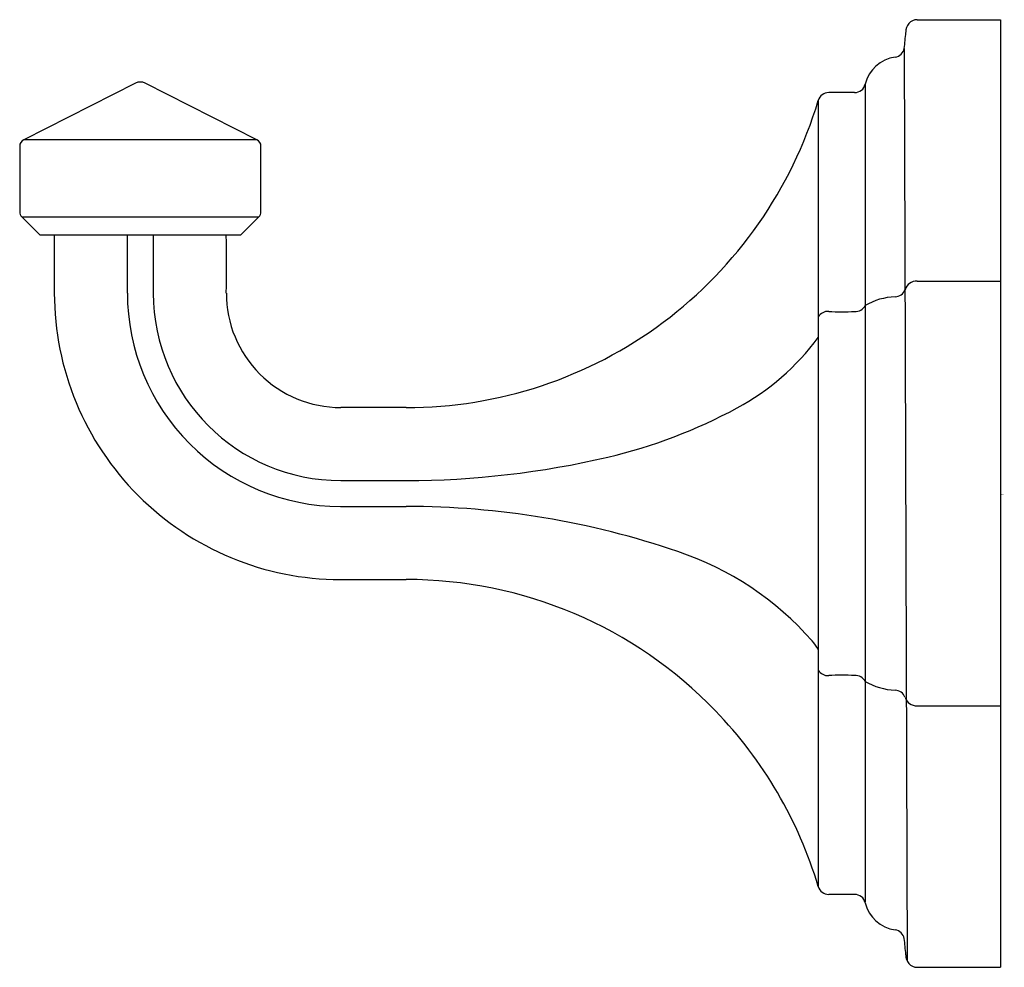
# Model space of a CAD drawing. Extents: x 5955.61 to 5958.31, y -86.79 to -84.19.
import ezdxf

# ---------------------------------------------------------------- set-up
doc = ezdxf.new("R2010")
doc.units = 0
doc.header["$LTSCALE"] = 0.64311
doc.layers.get('0').update_dxf_attribs({"color": 255, "linetype": 'CONTINUOUS'})
doc.layers.get('DEFPOINTS').update_dxf_attribs({"linetype": 'CONTINUOUS'})
doc.styles.get("Standard").update_dxf_attribs({"font": 'txt', "width": 0.8})

msp = doc.modelspace()

# ---------------------------------------------------------------- linework, layer by layer
for p, q in [((5958.0702, -84.1886), (5958.2989, -84.1886)), ((5958.2989, -84.1886), (5958.2989, -86.7886)), ((5958.0351, -84.2674), (5958.0426, -86.7709)), ((5955.9253, -84.3628), (5955.6188, -84.518)), ((5956.2589, -84.518), (5955.9524, -84.3628)), ((5957.9278, -84.3659), (5957.9278, -86.6112)), ((5957.8987, -84.3886), (5957.8278, -84.3886)), ((5957.799, -84.41), (5957.799, -86.5672)), ((5955.6079, -84.5359), (5955.6078, -84.7153)), ((5956.2589, -84.518), (5955.6188, -84.518)), ((5956.2699, -84.7153), (5956.2699, -84.5359)), ((5955.6137, -84.7294), (5955.6639, -84.7796)), ((5955.6137, -84.7294), (5956.264, -84.7294)), ((5956.2139, -84.7796), (5956.264, -84.7294)), ((5956.2139, -84.7796), (5955.6639, -84.7796)), ((5955.7029, -84.7796), (5955.7029, -84.9386)), ((5955.9032, -84.7796), (5955.9032, -84.9386)), ((5955.9745, -84.7796), (5955.9745, -84.9386)), ((5958.0701, -84.9062), (5958.2989, -84.9062)), ((5956.4889, -85.453), (5956.6683, -85.453)), ((5958.0701, -86.071), (5958.2989, -86.071)), ((5957.8987, -86.5886), (5957.8278, -86.5885)), ((5958.0702, -86.7886), (5958.2989, -86.7886))]:
    msp.add_line(p, q)
for centre, radius, start, end in [((5958.0709, -84.2201), 0.0315, 91.1269, 185.7406), ((5954.6257, -83.9044), 3.4287, 353.9222, 354.6636), ((5958.0236, -84.3886), 0.0984, 97.993, 166.4882), ((5958.0057, -84.2614), 0.03, 278.0408, 348.5732), ((5955.9389, -84.3896), 0.03, 63.1411, 116.859), ((5957.899, -84.3588), 0.0297, 269.509, 346.8938), ((5957.8278, -84.4186), 0.03, 90.028, 163.2785), ((5956.6626, -84.0686), 1.1866, 306.798, 343.2785), ((5955.6279, -84.5359), 0.02, 116.8603, 179.9986), ((5956.2499, -84.5359), 0.02, 0, 63.1411), ((5955.6278, -84.7153), 0.02, 179.9991, 225.0196), ((5956.2499, -84.7153), 0.02, 315, 0), ((5913.1513, -84.8591), 43.0236, 359.89413, 0.10587), ((5958.068, -84.9383), 0.0322, 86.3059, 163.8777), ((5956.4889, -84.9386), 0.786, 180, 224.9641), ((5956.4889, -84.9386), 0.5856, 180, 224.9554), ((5956.4889, -84.9386), 0.5144, 180, 270), ((5956.4883, -84.9392), 0.3134, 179.8941, 270.1059), ((5958.0088, -84.9187), 0.0302, 272.049, 339.3212), ((5958.0161, -85.1215), 0.1727, 92.0504, 120.7257), ((5957.8257, -85.0199), 0.031, 86.1374, 149.4355), ((5957.8633, -84.4634), 0.5268, 266.1374, 273.8626), ((5957.901, -84.9586), 0.0305, 265.8474, 331.7464), ((5956.6705, -84.0791), 1.1735, 269.8941, 306.798), ((5957.253, -84.6565), 0.6793, 298.4188, 323.4958), ((5956.5786, -133.8073), 48.5548, 89.89413, 90.10587), ((5956.8897, -83.9807), 1.4465, 283.2518, 298.3377), ((5956.4889, -84.9386), 0.5856, 224.9554, 269.9101), ((5956.6683, -83.0407), 2.4122, 270, 283.2518), ((5956.4889, -84.9386), 0.786, 224.9641, 269.9281), ((5956.5781, -28.0724), 57.4518, 269.910066, 270.089934), ((5956.6719, -87.8079), 2.2837, 71.0419, 90.0899), ((5957.1503, -86.4433), 0.8377, 41.0509, 71.6672), ((5956.5783, -13.5895), 72.1351, 269.928147, 270.07146), ((5956.6698, -86.9011), 1.1765, 43.9283, 90.0715), ((5957.675, -85.9884), 0.1433, 30.0721, 41.6761), ((5957.8257, -85.9573), 0.031, 210.5645, 273.8626), ((5957.8633, -86.5138), 0.5268, 86.1374, 93.8626), ((5957.901, -86.0186), 0.0305, 28.2536, 94.1526), ((5958.0161, -85.8556), 0.1727, 239.2743, 267.9496), ((5958.0088, -86.0585), 0.0302, 20.6788, 87.951), ((5958.068, -86.0388), 0.0322, 196.1223, 273.6941), ((5956.6719, -86.9025), 1.1759, 16.5673, 44.0483), ((5957.8278, -86.5585), 0.03, 196.7215, 269.972), ((5957.899, -86.6183), 0.0297, 13.1062, 90.491), ((5958.0236, -86.5886), 0.0984, 193.5118, 262.007), ((5958.0057, -86.7157), 0.03, 11.4268, 81.9592), ((5954.6257, -87.0728), 3.4287, 5.3364, 6.0778), ((5958.0709, -86.7571), 0.0315, 174.2594, 268.8731)]:
    msp.add_arc(centre, radius, start, end)

# ---------------------------------------------------------------- texts
at = {"layer": 'DEFPOINTS'}
for tag, p, s in [('MODELNUMBER', (5958.2993, -85.4898), 'P31006-00'), ('BRANDNAME', (5958.2993, -85.4914), 'KALLISTA'), ('PRODUCT', (5958.2993, -85.4931), 'TOWNHOOK')]:
    msp.add_attdef(tag, p, s, height=0.001, dxfattribs=at)

doc.saveas('drawing.dxf')
